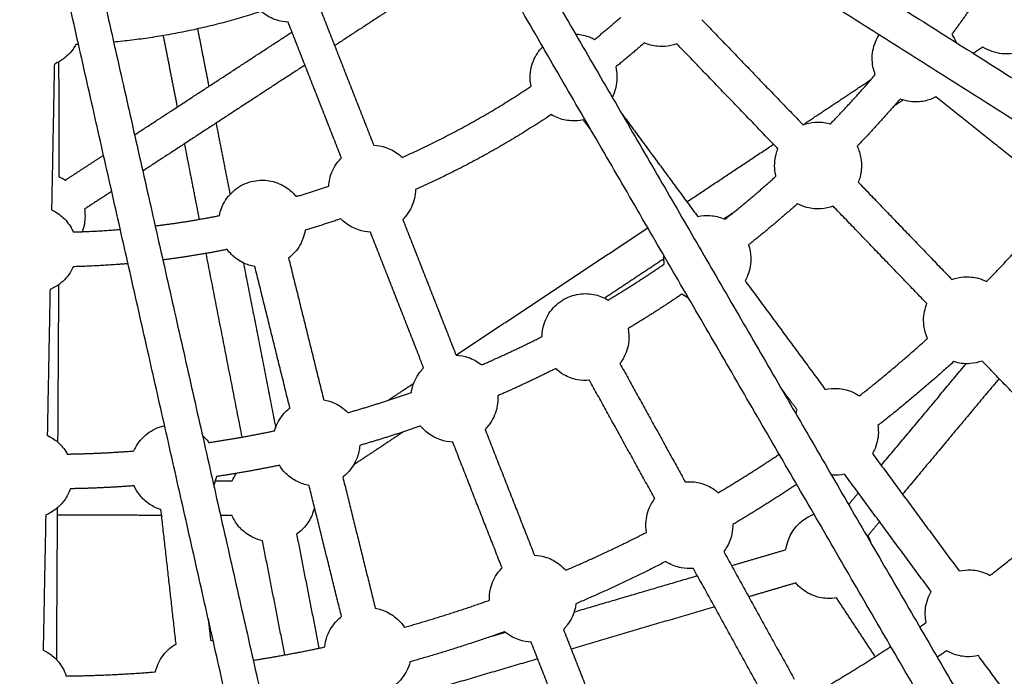
# Model space of a CAD drawing. Units: millimetres. Extents: x -7318 to 6617, y -21199 to 12666.
# Drawn here: x -14 to 439, y -14498 to -14196 of the extents above; entities that cross this region are included whole.
import ezdxf

# ---------------------------------------------------------------- set-up
doc = ezdxf.new("R2010")
doc.units = ezdxf.units.MM

msp = doc.modelspace()

# ---------------------------------------------------------------- linework, layer by layer
msp.add_rational_spline([(6168.877, -14013.233), (6286.613, -7844.356), (117.736, -7726.62), (-6051.14, -7608.883), (-6168.877, -13777.76), (-6286.613, -19946.636), (-117.736, -20064.373), (6051.14, -20182.109), (6168.877, -14013.233)], [1, 0.707106781187, 1, 0.707106781187, 1, 0.707106781187, 1, 0.707106781187, 1], degree=2, knots=[0, 0, 0, 9691.8133363, 9691.8133363, 19383.6266726, 19383.6266726, 29075.440009, 29075.440009, 38767.2533453, 38767.2533453, 38767.2533453])
for points, degree in [([(152.881, -14039.244), (410.107, -14201.718), (667.334, -14364.192)], 2), ([(438.239, -14572.542), (287.83, -14313.371), (137.421, -14054.199)], 2), ([(161.315, -14063.495), (306.696, -14314.003), (452.078, -14564.511)], 2), ([(658.034, -14377.243), (409.676, -14220.37), (161.318, -14063.498)], 2), ([(6.458, -14105.244), (73.458, -14402.017), (140.458, -14698.79)], 2), ([(-4.726, -14128.357), (-80.105, -14412.221), (-155.484, -14696.086)], 2), ([(124.654, -14701.443), (59.964, -14414.9), (-4.726, -14128.357)], 2), ([(200.152, -14162.292), (165.538, -14184.913), (130.924, -14207.534)], 2), ([(124.387, -14190.868), (136.643, -14222.131), (148.9, -14253.395)], 2), ([(299.947, -14195.579), (323.233, -14219.771), (346.519, -14243.963)], 2), ([(67.81, -14199.817), (70.403, -14213.046), (72.997, -14226.276)], 2), ([(134.002, -14259.23), (121.746, -14227.969), (109.491, -14196.708)], 2), ([(38.827, -14248.606), (75.052, -14224.933), (111.278, -14201.259)], 2), ([(58.544, -14235.721), (55.326, -14219.308), (52.109, -14202.895)], 2), ([(415, -14202.323), (415.781, -14203.49), (416.437, -14204.738), (416.957, -14206.044)], 3), ([(334.991, -14255.058), (311.705, -14230.867), (288.42, -14206.675)], 2), ([(429.295, -14208.159), (427.104, -14209.614), (424.914, -14211.069)], 2), ([(1.885, -14215.985), (1.244, -14249.556), (0.603, -14283.128)], 2), ([(3.859, -14215.038), (3.915, -14241.417), (3.972, -14267.796)], 2), ([(117.244, -14216.474), (79.914, -14240.869), (42.585, -14265.264)], 2), ([(346.499, -14243.943), (362.177, -14233.529), (377.855, -14223.116)], 2), ([(456.346, -14269.942), (432.028, -14250.534), (407.711, -14231.126)], 2), ([(392.543, -14232.568), (390.522, -14233.911), (388.502, -14235.253)], 2), ([(262.852, -14238.455), (280.461, -14262.333), (298.07, -14286.211)], 2), ([(76.318, -14243.219), (79.534, -14259.623), (82.75, -14276.026)], 2), ([(249.454, -14247.245), (247.395, -14244.452), (245.335, -14241.659)], 2), ([(68.688, -14287.469), (65.277, -14270.067), (61.865, -14252.664)], 2), ([(293.071, -14279.428), (313.013, -14266.183), (332.955, -14252.938)], 2), ([(6.98, -14269.418), (15.756, -14263.683), (24.532, -14257.948)], 2), ([(3.972, -14267.796), (5.017, -14268.25), (6.024, -14268.793), (6.979, -14269.419)], 3), ([(371.942, -14270.375), (393.518, -14292.792), (415.095, -14315.208)], 2), ([(28.295, -14274.603), (22.014, -14278.707), (15.733, -14282.812)], 2), ([(403.567, -14326.304), (381.991, -14303.887), (360.414, -14281.471)], 2), ([(314.051, -14284.702), (312.131, -14285.977), (310.211, -14287.252)], 2), ([(162.278, -14287.522), (174.533, -14318.783), (186.789, -14350.043)], 2), ([(171.894, -14355.888), (159.638, -14324.625), (147.382, -14293.361)], 2), ([(186.783, -14350.023), (230.928, -14320.703), (275.073, -14291.382)], 2), ([(88.345, -14387.739), (80.056, -14345.457), (71.767, -14303.174)], 2), ([(88.924, -14307.524), (96.346, -14345.384), (103.768, -14383.244)], 2), ([(110.329, -14374.381), (102.259, -14341.788), (94.189, -14309.195)], 2), ([(109.72, -14305.349), (117.79, -14337.943), (125.86, -14370.536)], 2), ([(282.513, -14305.648), (268.88, -14314.703), (255.246, -14323.758)], 2), ([(3.825, -14317.616), (3.611, -14353.811), (3.398, -14390.007)], 2), ([(319.828, -14315.717), (338.294, -14340.757), (356.76, -14365.798)], 2), ([(-0.096, -14319.782), (-0.737, -14353.353), (-1.378, -14386.925)], 2), ([(293.847, -14323.738), (292.767, -14323.219), (291.737, -14322.605), (290.768, -14321.902)], 3), ([(262.242, -14353.867), (277.282, -14381.104), (292.321, -14408.341)], 2), ([(382.556, -14400.77), (402.099, -14377.363), (421.643, -14353.957)], 2), ([(475.562, -14401.1), (452.276, -14376.908), (428.991, -14352.717)], 2), ([(155.457, -14370.829), (161.394, -14366.886), (167.331, -14362.943)], 2), ([(278.315, -14416.075), (263.275, -14388.838), (248.236, -14361.602)], 2), ([(436.772, -14360.801), (414.55, -14387.415), (392.328, -14414.03)], 2), ([(343.883, -14375.294), (340.089, -14370.149), (336.294, -14365.004)], 2), ([(343.116, -14376.758), (343.352, -14376.259), (343.608, -14375.771), (343.883, -14375.294)], 3), ([(162.515, -14385.349), (151.088, -14392.938), (139.661, -14400.528)], 2), ([(200.169, -14384.175), (211.525, -14413.141), (222.88, -14442.106)], 2), ([(207.986, -14447.951), (196.629, -14418.983), (185.273, -14390.015)], 2), ([(378.519, -14395.303), (398.447, -14422.327), (418.376, -14449.351)], 2), ([(76.49, -14405.905), (76.217, -14407.282), (75.799, -14408.627), (75.243, -14409.918)], 3), ([(76.001, -14407.851), (79.86, -14407.862), (83.719, -14407.872)], 2), ([(83.714, -14407.872), (84.243, -14406.67), (84.889, -14405.523), (85.641, -14404.449)], 3), ([(134.671, -14406.122), (142.149, -14436.323), (149.627, -14466.525)], 2), ([(405.501, -14458.85), (385.571, -14431.825), (365.641, -14404.799)], 2), ([(134.096, -14470.37), (126.618, -14440.169), (119.14, -14409.968)], 2), ([(367.511, -14418.788), (369.755, -14416.101), (371.999, -14413.413)], 2), ([(3.219, -14420.341), (3.013, -14455.225), (2.807, -14490.109)], 2), ([(57.912, -14482.954), (54.441, -14452.036), (50.969, -14421.117)], 2), ([(-2.077, -14423.578), (-2.671, -14454.686), (-3.265, -14485.793)], 2), ([(51.271, -14423.783), (27.236, -14423.716), (3.202, -14423.65)], 2), ([(83.67, -14423.872), (81.03, -14423.865), (78.39, -14423.858)], 2), ([(381.772, -14426.673), (378.914, -14430.095), (376.057, -14433.517)], 2), ([(108, -14488), (102.849, -14461.727), (97.699, -14435.453)], 2), ([(113.399, -14432.372), (118.55, -14458.649), (123.702, -14484.926)], 2), ([(376.411, -14433.093), (376.932, -14434.136), (377.36, -14435.221), (377.692, -14436.337)], 3), ([(310.042, -14440.434), (326.273, -14469.828), (342.504, -14499.222)], 2), ([(313.617, -14446.904), (326.15, -14443.218), (338.683, -14439.532)], 2), ([(328.498, -14506.956), (312.267, -14477.562), (296.036, -14448.168)], 2), ([(241.166, -14468.213), (269.531, -14459.871), (297.895, -14451.528)], 2), ([(343.193, -14454.883), (332.367, -14458.068), (321.541, -14461.252)], 2), ([(379.778, -14488.787), (370.858, -14475.265), (361.937, -14461.742)], 2), ([(305.819, -14465.876), (272.815, -14475.582), (239.812, -14485.289)], 2), ([(72.712, -14471.365), (73.262, -14476.267), (73.813, -14481.169)], 2), ([(236.261, -14476.241), (248.517, -14507.502), (260.772, -14538.764)], 2), ([(238.017, -14474.234), (237.476, -14474.943), (236.889, -14475.613), (236.262, -14476.24)], 3), ([(73.813, -14481.169), (74.22, -14481.295), (74.623, -14481.434), (75.022, -14481.586)], 3), ([(203.962, -14479.155), (206.697, -14478.351), (209.431, -14477.547)], 2), ([(245.876, -14544.602), (233.62, -14513.341), (221.365, -14482.08)], 2), ([(224.403, -14489.821), (192.243, -14499.279), (160.083, -14508.738)], 2), ([(464.19, -14538.435), (445.724, -14513.395), (427.258, -14488.354)], 2)]:
    msp.add_open_spline(points, degree=degree)
for points, weights in [([(431.814, -14178.17), (423.753, -14190.485), (415.003, -14202.319)], [0.864434764479, 0.861660346744, 0.859593320727]), ([(97.089, -14191.778), (63.928, -14202.645), (29.185, -14205.911)], [0.898194237975, 0.921788432549, 0.957852955314]), ([(250.568, -14204.651), (256.68, -14199.697), (262.592, -14194.506)], [0.855104549746, 0.854384482793, 0.853998679681]), ([(13.03, -14207.008), (12.421, -14207.033), (11.812, -14207.056)], [0.976146045358, 0.976869519227, 0.977597262638]), ([(273.468, -14206.248), (267.006, -14211.935), (260.313, -14217.348)], [0.853978918795, 0.854375627182, 0.855142176028]), ([(359.135, -14243.534), (369.817, -14232.511), (379.803, -14220.854)], [0.85381149392, 0.854267430257, 0.855528772503]), ([(162.013, -14258.97), (193.062, -14245.13), (221.313, -14226.225)], [0.879773795502, 0.866796377967, 0.860241949186]), ([(391.223, -14232.115), (381.622, -14243.273), (371.401, -14253.866)], [0.855440266428, 0.854294658026, 0.853844600749]), ([(230.569, -14239.283), (200.844, -14259.219), (168.138, -14273.757)], [0.86016304034, 0.866757883579, 0.879932796719]), ([(310.632, -14287.435), (322.662, -14277.9), (334.085, -14267.646)], [0.85552838533, 0.854267129866, 0.853811327357]), ([(113.186, -14277.007), (120.728, -14274.769), (128.176, -14272.235)], [0.904207806776, 0.899874067875, 0.895911102033]), ([(343.937, -14280.301), (332.963, -14290.11), (321.447, -14299.278)], [0.853844605084, 0.854294639976, 0.855440146454]), ([(48.287, -14290.502), (63.186, -14288.681), (77.905, -14285.742)], [0.948764032925, 0.936961044709, 0.926621238837]), ([(431.063, -14316.108), (445.411, -14301.404), (458.724, -14285.755)], [0.853763186989, 0.854220032665, 0.855671690337]), ([(133.733, -14287.245), (125.584, -14290.027), (117.326, -14292.467)], [0.895705718732, 0.899865419488, 0.904435610272]), ([(10.586, -14293.301), (21.434, -14293.013), (32.251, -14292.133)], [0.98185028604, 0.971578024859, 0.962128225901]), ([(81.453, -14301.349), (66.728, -14304.305), (51.826, -14306.185)], [0.926343597459, 0.936263970341, 0.947536362985]), ([(35.81, -14307.89), (23.22, -14308.984), (10.586, -14309.307)], [0.960255507653, 0.970734028539, 0.982241576805]), ([(256.816, -14324.627), (269.989, -14316.744), (282.653, -14308.068)], [0.864647273968, 0.861632051295, 0.859436340371]), ([(290.771, -14321.9), (278.609, -14330.193), (265.994, -14337.78)], [0.859592185946, 0.861659377405, 0.864434206776]), ([(198.607, -14354.477), (212.694, -14348.382), (226.38, -14341.434)], [0.881485733552, 0.876618703178, 0.872599721415]), ([(372.474, -14368.775), (388.619, -14356.069), (403.861, -14342.292)], [0.855671509597, 0.854219871352, 0.853763103362]), ([(415.883, -14352.989), (398.983, -14368.352), (380.995, -14382.427)], [0.8537270303, 0.854177083207, 0.855793618272]), ([(232.628, -14356.205), (219.487, -14362.84), (205.989, -14368.715)], [0.872882641984, 0.876645399858, 0.881140640668]), ([(136.998, -14376.474), (151.761, -14372.269), (166.238, -14367.167)], [0.906645488489, 0.899757772692, 0.893763610376]), ([(73.046, -14390.241), (88.233, -14387.999), (103.253, -14384.829)], [0.941055014656, 0.93189610837, 0.923695876455]), ([(170.5, -14382.628), (156.608, -14387.49), (142.462, -14391.553)], [0.894185977675, 0.899784488751, 0.906154383795]), ([(7.847, -14395.543), (23.194, -14395.302), (38.497, -14394.121)], [0.986046583061, 0.974266020633, 0.963532920709]), ([(307.511, -14413.344), (321.783, -14404.869), (335.566, -14395.621)], [0.86498680719, 0.862236510984, 0.860147795606]), ([(105.458, -14400.715), (91.05, -14403.723), (76.493, -14405.904)], [0.924273282042, 0.93192339153, 0.940401050013]), ([(38.609, -14410.158), (23.933, -14411.259), (9.217, -14411.522)], [0.964286855549, 0.974294183382, 0.985205904574]), ([(343.614, -14409.488), (329.157, -14419.153), (314.179, -14427.99)], [0.86027604635, 0.862428860332, 0.865271075676]), ([(432.631, -14451.424), (454.632, -14434.303), (475.211, -14415.496)], [0.855910301749, 0.854134065685, 0.853696452228]), ([(237.286, -14449.053), (256.172, -14440.957), (274.462, -14431.594)], [0.88203419634, 0.876571364687, 0.872156345021]), ([(283.305, -14445.038), (263.005, -14455.504), (241.989, -14464.442)], [0.871794848164, 0.876528247196, 0.882489896016]), ([(163.003, -14475.289), (182.784, -14469.728), (202.14, -14462.831)], [0.907421491866, 0.899710134232, 0.893102677332]), ([(400.237, -14475.182), (401.756, -14474.133), (403.27, -14473.076)], [0.859180621624, 0.858997818919, 0.858820954627]), ([(209.153, -14477.315), (187.659, -14485.042), (165.654, -14491.162)], [0.892562107764, 0.899667376786, 0.908066839812]), ([(93.433, -14490.475), (109.979, -14487.877), (126.355, -14484.363)], [0.938314920865, 0.930163460266, 0.92279592027]), ([(356.369, -14503.136), (371.898, -14494.029), (386.941, -14484.14)], [0.865538809548, 0.862925578203, 0.860882120688]), ([(412.624, -14486.059), (410.463, -14487.569), (408.292, -14489.063)], [0.858798776486, 0.8590451653, 0.85930312761]), ([(7.387, -14497.721), (27.933, -14497.469), (48.415, -14495.817)], [0.9873820737, 0.974220809922, 0.962353879019])]:
    msp.add_rational_spline(points, weights, degree=2)
for points, knots in [([(109.492, -14196.708), (107.612, -14196.637), (105.749, -14196.301), (103.958, -14195.707), (101.85, -14195.008), (99.873, -14193.964), (98.109, -14192.617), (97.758, -14192.349), (97.417, -14192.069), (97.085, -14191.779)], [19.2656382, 19.2656382, 19.2656382, 19.2656382, 24.9459142, 24.9459142, 24.9459142, 31.6220776, 31.6220776, 31.6220776, 32.9498192, 32.9498192, 32.9498192, 32.9498192]), ([(241.8, -14202.179), (241.885, -14202.183), (241.971, -14202.187), (242.057, -14202.192), (244.274, -14202.322), (246.454, -14202.819), (248.507, -14203.664), (249.212, -14203.954), (249.9, -14204.285), (250.566, -14204.653)], [87.9309766, 87.9309766, 87.9309766, 87.9309766, 88.1900695, 88.1900695, 88.1900695, 94.8662329, 94.8662329, 94.8662329, 97.1620132, 97.1620132, 97.1620132, 97.1620132]), ([(379.801, -14220.857), (379.598, -14220.348), (379.415, -14219.831), (379.254, -14219.305), (378.417, -14216.577), (378.173, -14213.702), (378.539, -14210.873), (378.905, -14208.044), (379.872, -14205.325), (381.376, -14202.9), (381.436, -14202.803), (381.497, -14202.706), (381.559, -14202.61)], [52.9975052, 52.9975052, 52.9975052, 52.9975052, 54.6526987, 54.6526987, 54.6526987, 63.2441553, 63.2441553, 63.2441553, 71.8356119, 71.8356119, 71.8356119, 72.1797808, 72.1797808, 72.1797808, 72.1797808]), ([(11.808, -14207.056), (11.424, -14207.762), (10.998, -14208.446), (10.53, -14209.104), (8.875, -14211.428), (6.742, -14213.372), (4.275, -14214.803), (3.504, -14215.251), (2.707, -14215.645), (1.887, -14215.984)], [-11.0212813, -11.0212813, -11.0212813, -11.0212813, -8.5914566, -8.5914566, -8.5914566, 0, 0, 0, 2.6835473, 2.6835473, 2.6835473, 2.6835473]), ([(221.312, -14226.226), (221.084, -14225.126), (220.948, -14224.005), (220.907, -14222.876), (220.805, -14220.024), (221.314, -14217.184), (222.4, -14214.546), (223.398, -14212.12), (224.864, -14209.915), (226.712, -14208.057)], [51.2514965, 51.2514965, 51.2514965, 51.2514965, 54.6526987, 54.6526987, 54.6526987, 63.2441553, 63.2441553, 63.2441553, 71.1471397, 71.1471397, 71.1471397, 71.1471397]), ([(288.424, -14206.674), (286.659, -14207.328), (284.808, -14207.731), (282.925, -14207.868), (280.71, -14208.029), (278.484, -14207.821), (276.339, -14207.251), (275.357, -14206.99), (274.397, -14206.655), (273.469, -14206.25)], [19.2621129, 19.2621129, 19.2621129, 19.2621129, 24.9459142, 24.9459142, 24.9459142, 31.6220776, 31.6220776, 31.6220776, 34.6780867, 34.6780867, 34.6780867, 34.6780867]), ([(450.889, -14208.218), (449.635, -14209.017), (448.294, -14209.675), (446.889, -14210.179), (444.751, -14210.946), (442.498, -14211.343), (440.228, -14211.353), (439.861, -14211.354), (439.495, -14211.346), (438.816, -14211.312), (438.504, -14211.289), (438.193, -14211.258), (435.021, -14210.948), (431.971, -14209.885), (429.295, -14208.159)], [-23.1822226, -23.1822226, -23.1822226, -23.1822226, -18.6948318, -18.6948318, -18.6948318, -11.8648994, -11.8648994, -11.8648994, -10.765428, -10.765428, -9.8268451, -9.8268451, -9.8268451, -0.2200703, -0.2200703, -0.2200703, -0.2200703]), ([(260.308, -14217.351), (260.639, -14218.687), (260.832, -14220.057), (260.882, -14221.441), (260.984, -14224.293), (260.475, -14227.133), (259.389, -14229.771), (259.177, -14230.285), (258.945, -14230.79), (258.692, -14231.283)], [-12.7590598, -12.7590598, -12.7590598, -12.7590598, -8.5914566, -8.5914566, -8.5914566, 0, 0, 0, 1.6759617, 1.6759617, 1.6759617, 1.6759617]), ([(407.714, -14231.124), (406.05, -14232.003), (404.267, -14232.644), (402.418, -14233.026), (400.243, -14233.475), (398.009, -14233.558), (395.808, -14233.273), (394.237, -14233.07), (392.698, -14232.681), (391.222, -14232.116)], [19.2624781, 19.2624781, 19.2624781, 19.2624781, 24.9459142, 24.9459142, 24.9459142, 31.6220776, 31.6220776, 31.6220776, 36.3864027, 36.3864027, 36.3864027, 36.3864027]), ([(245.34, -14241.658), (243.504, -14242.077), (241.616, -14242.234), (239.732, -14242.125), (237.514, -14241.996), (235.335, -14241.498), (233.282, -14240.653), (232.342, -14240.266), (231.434, -14239.809), (230.566, -14239.285)], [19.262305, 19.262305, 19.262305, 19.262305, 24.9459142, 24.9459142, 24.9459142, 31.6220776, 31.6220776, 31.6220776, 34.6806667, 34.6806667, 34.6806667, 34.6806667]), ([(346.518, -14243.963), (348.282, -14243.309), (350.131, -14242.907), (352.013, -14242.77), (354.228, -14242.608), (356.454, -14242.817), (358.599, -14243.387), (358.778, -14243.434), (358.956, -14243.484), (359.133, -14243.537)], [82.5113299, 82.5113299, 82.5113299, 82.5113299, 88.1900695, 88.1900695, 88.1900695, 94.8662329, 94.8662329, 94.8662329, 95.4220989, 95.4220989, 95.4220989, 95.4220989]), ([(148.898, -14253.39), (150.777, -14253.462), (152.64, -14253.798), (154.431, -14254.391), (156.539, -14255.09), (158.515, -14256.134), (160.279, -14257.482), (160.886, -14257.945), (161.465, -14258.442), (162.013, -14258.97)], [82.5113223, 82.5113223, 82.5113223, 82.5113223, 88.1900695, 88.1900695, 88.1900695, 94.8662329, 94.8662329, 94.8662329, 97.1619756, 97.1619756, 97.1619756, 97.1619756]), ([(371.401, -14253.866), (372.261, -14255.608), (372.864, -14257.471), (373.189, -14259.397), (373.662, -14262.211), (373.528, -14265.093), (372.796, -14267.85), (372.567, -14268.712), (372.282, -14269.555), (371.942, -14270.374)], [-14.4700514, -14.4700514, -14.4700514, -14.4700514, -8.5914566, -8.5914566, -8.5914566, 0, 0, 0, 2.6850551, 2.6850551, 2.6850551, 2.6850551]), ([(128.172, -14272.236), (128.236, -14271.114), (128.395, -14269.997), (128.648, -14268.896), (129.287, -14266.115), (130.514, -14263.503), (132.245, -14261.236), (132.787, -14260.527), (133.374, -14259.857), (134.002, -14259.23)], [51.2515364, 51.2515364, 51.2515364, 51.2515364, 54.6526987, 54.6526987, 54.6526987, 63.2441553, 63.2441553, 63.2441553, 65.930994, 65.930994, 65.930994, 65.930994]), ([(334.083, -14267.648), (333.948, -14267.117), (333.835, -14266.579), (333.744, -14266.037), (333.27, -14263.223), (333.404, -14260.341), (334.136, -14257.584), (334.365, -14256.722), (334.651, -14255.878), (334.991, -14255.058)], [52.9975188, 52.9975188, 52.9975188, 52.9975188, 54.6526987, 54.6526987, 54.6526987, 63.2441553, 63.2441553, 63.2441553, 65.9305117, 65.9305117, 65.9305117, 65.9305117]), ([(77.901, -14285.743), (78.111, -14284.639), (78.414, -14283.552), (78.809, -14282.493), (79.806, -14279.819), (81.363, -14277.39), (83.375, -14275.369), (85.388, -14273.347), (87.81, -14271.779), (90.479, -14270.77), (93.129, -14269.769), (95.961, -14269.342), (98.786, -14269.517), (98.815, -14269.519), (98.844, -14269.521), (98.873, -14269.523), (101.44, -14269.693), (103.95, -14270.357), (106.264, -14271.478), (108.263, -14272.446), (110.086, -14273.739), (111.66, -14275.305), (112.2, -14275.844), (112.709, -14276.412), (113.184, -14277.007)], [51.251558, 51.251558, 51.251558, 51.251558, 54.6526987, 54.6526987, 54.6526987, 63.2441553, 63.2441553, 63.2441553, 71.8356119, 71.8356119, 71.8356119, 80.3627661, 80.3627661, 80.3627661, 80.4497117, 80.4497117, 80.4497117, 88.1900695, 88.1900695, 88.1900695, 94.8662329, 94.8662329, 94.8662329, 97.1619547, 97.1619547, 97.1619547, 97.1619547]), ([(168.136, -14273.758), (168.11, -14275.133), (167.942, -14276.507), (167.632, -14277.856), (166.992, -14280.637), (165.765, -14283.249), (164.034, -14285.515), (163.493, -14286.223), (162.908, -14286.892), (162.281, -14287.519)], [-12.7582129, -12.7582129, -12.7582129, -12.7582129, -8.5914566, -8.5914566, -8.5914566, 0, 0, 0, 2.6825928, 2.6825928, 2.6825928, 2.6825928]), ([(360.418, -14281.47), (358.653, -14282.124), (356.802, -14282.527), (354.919, -14282.664), (352.704, -14282.825), (350.478, -14282.617), (348.333, -14282.047), (346.802, -14281.641), (345.327, -14281.054), (343.937, -14280.301)], [19.2625169, 19.2625169, 19.2625169, 19.2625169, 24.9459142, 24.9459142, 24.9459142, 31.6220776, 31.6220776, 31.6220776, 36.3864155, 36.3864155, 36.3864155, 36.3864155]), ([(0.603, -14283.128), (2.312, -14283.913), (3.905, -14284.936), (5.332, -14286.17), (7.013, -14287.622), (8.439, -14289.343), (9.553, -14291.263), (9.936, -14291.923), (10.281, -14292.604), (10.585, -14293.301)], [-43.977099, -43.977099, -43.977099, -43.977099, -38.2982411, -38.2982411, -38.2982411, -31.6220776, -31.6220776, -31.6220776, -29.3263999, -29.3263999, -29.3263999, -29.3263999]), ([(15.731, -14282.808), (15.911, -14283.873), (16.005, -14284.955), (16.011, -14286.042), (16.023, -14288.482), (15.589, -14290.897), (14.736, -14293.169)], [59.9270509, 59.9270509, 59.9270509, 59.9270509, 63.2045573, 63.2045573, 63.2045573, 70.5621099, 70.5621099, 70.5621099, 70.5621099]), ([(298.074, -14286.21), (299.906, -14285.793), (301.791, -14285.636), (303.673, -14285.746), (305.89, -14285.875), (308.07, -14286.372), (310.122, -14287.217), (310.294, -14287.288), (310.464, -14287.361), (310.633, -14287.436)], [82.5156105, 82.5156105, 82.5156105, 82.5156105, 88.1900695, 88.1900695, 88.1900695, 94.8662329, 94.8662329, 94.8662329, 95.4232821, 95.4232821, 95.4232821, 95.4232821]), ([(147.386, -14293.362), (145.505, -14293.291), (143.641, -14292.955), (141.849, -14292.361), (139.741, -14291.662), (137.764, -14290.618), (136, -14289.27), (135.192, -14288.653), (134.433, -14287.976), (133.73, -14287.246)], [19.2626297, 19.2626297, 19.2626297, 19.2626297, 24.9459142, 24.9459142, 24.9459142, 31.6220776, 31.6220776, 31.6220776, 34.6807073, 34.6807073, 34.6807073, 34.6807073]), ([(117.325, -14292.464), (117.12, -14293.826), (116.773, -14295.167), (116.289, -14296.465), (115.293, -14299.139), (113.735, -14301.568), (111.723, -14303.59), (111.094, -14304.221), (110.425, -14304.809), (109.721, -14305.349)], [-12.7615054, -12.7615054, -12.7615054, -12.7615054, -8.5914566, -8.5914566, -8.5914566, 0, 0, 0, 2.6851631, 2.6851631, 2.6851631, 2.6851631]), ([(321.447, -14299.278), (322.072, -14301.117), (322.427, -14303.043), (322.497, -14304.994), (322.6, -14307.846), (322.091, -14310.686), (321.005, -14313.324), (320.665, -14314.149), (320.272, -14314.948), (319.828, -14315.717)], [-14.470065, -14.470065, -14.470065, -14.470065, -8.5914566, -8.5914566, -8.5914566, 0, 0, 0, 2.6862318, 2.6862318, 2.6862318, 2.6862318]), ([(94.191, -14309.195), (92.336, -14308.879), (90.533, -14308.303), (88.834, -14307.48), (86.835, -14306.513), (85.012, -14305.219), (83.439, -14303.653), (82.719, -14302.936), (82.056, -14302.167), (81.455, -14301.352)], [19.2653966, 19.2653966, 19.2653966, 19.2653966, 24.9459142, 24.9459142, 24.9459142, 31.6220776, 31.6220776, 31.6220776, 34.6772415, 34.6772415, 34.6772415, 34.6772415]), ([(282.65, -14308.07), (282.585, -14307.526), (282.543, -14306.979), (282.523, -14306.429), (282.497, -14305.715), (282.51, -14305.001), (282.561, -14304.291)], [52.9975342, 52.9975342, 52.9975342, 52.9975342, 54.6526987, 54.6526987, 54.6526987, 56.8051832, 56.8051832, 56.8051832, 56.8051832]), ([(10.585, -14309.304), (10.034, -14310.566), (9.352, -14311.772), (8.549, -14312.9), (6.894, -14315.225), (4.761, -14317.168), (2.294, -14318.6), (1.523, -14319.048), (0.725, -14319.442), (-0.095, -14319.781)], [-12.762015, -12.762015, -12.762015, -12.762015, -8.5914566, -8.5914566, -8.5914566, 0, 0, 0, 2.6849715, 2.6849715, 2.6849715, 2.6849715]), ([(415.096, -14315.207), (416.859, -14314.554), (418.708, -14314.152), (420.59, -14314.015), (422.805, -14313.854), (425.03, -14314.062), (427.176, -14314.632), (428.52, -14314.989), (429.822, -14315.485), (431.061, -14316.111)], [82.5124506, 82.5124506, 82.5124506, 82.5124506, 88.1900695, 88.1900695, 88.1900695, 94.8662329, 94.8662329, 94.8662329, 99.0508996, 99.0508996, 99.0508996, 99.0508996]), ([(226.38, -14341.432), (226.387, -14340.885), (226.416, -14340.337), (226.469, -14339.79), (226.739, -14336.95), (227.615, -14334.2), (229.035, -14331.727), (230.456, -14329.253), (232.39, -14327.112), (234.707, -14325.447), (237.007, -14323.794), (239.632, -14322.649), (242.407, -14322.086), (242.435, -14322.081), (242.463, -14322.075), (242.492, -14322.069), (245.016, -14321.569), (247.612, -14321.561), (250.137, -14322.044), (252.319, -14322.462), (254.415, -14323.24), (256.339, -14324.345), (256.5, -14324.437), (256.659, -14324.531), (256.816, -14324.628)], [52.9990193, 52.9990193, 52.9990193, 52.9990193, 54.6526987, 54.6526987, 54.6526987, 63.2441553, 63.2441553, 63.2441553, 71.8356119, 71.8356119, 71.8356119, 80.3627661, 80.3627661, 80.3627661, 80.4497117, 80.4497117, 80.4497117, 88.1900695, 88.1900695, 88.1900695, 94.8662329, 94.8662329, 94.8662329, 95.4220684, 95.4220684, 95.4220684, 95.4220684]), ([(403.86, -14342.292), (403.131, -14340.702), (402.612, -14339.018), (402.32, -14337.282), (401.847, -14334.468), (401.981, -14331.586), (402.713, -14328.829), (402.942, -14327.967), (403.227, -14327.124), (403.567, -14326.304)], [49.355866, 49.355866, 49.355866, 49.355866, 54.6526987, 54.6526987, 54.6526987, 63.2441553, 63.2441553, 63.2441553, 65.9304859, 65.9304859, 65.9304859, 65.9304859]), ([(265.993, -14337.781), (266.372, -14339.686), (266.473, -14341.641), (266.288, -14343.585), (266.017, -14346.426), (265.142, -14349.176), (263.721, -14351.649), (263.277, -14352.422), (262.783, -14353.163), (262.242, -14353.867)], [-14.4700802, -14.4700802, -14.4700802, -14.4700802, -8.5914566, -8.5914566, -8.5914566, 0, 0, 0, 2.6862318, 2.6862318, 2.6862318, 2.6862318]), ([(186.792, -14350.044), (188.67, -14350.116), (190.532, -14350.452), (192.322, -14351.045), (194.43, -14351.743), (196.406, -14352.788), (198.17, -14354.135), (198.317, -14354.247), (198.462, -14354.362), (198.606, -14354.478)], [82.5143315, 82.5143315, 82.5143315, 82.5143315, 88.1900695, 88.1900695, 88.1900695, 94.8662329, 94.8662329, 94.8662329, 95.4220509, 95.4220509, 95.4220509, 95.4220509]), ([(428.991, -14352.716), (427.228, -14353.37), (425.378, -14353.772), (423.496, -14353.909), (421.281, -14354.071), (419.055, -14353.862), (416.91, -14353.292), (416.565, -14353.201), (416.222, -14353.1), (415.883, -14352.99)], [19.2664529, 19.2664529, 19.2664529, 19.2664529, 24.9459142, 24.9459142, 24.9459142, 31.6220776, 31.6220776, 31.6220776, 32.6961165, 32.6961165, 32.6961165, 32.6961165]), ([(166.237, -14367.164), (166.315, -14366.623), (166.416, -14366.084), (166.539, -14365.55), (167.178, -14362.768), (168.405, -14360.157), (170.136, -14357.89), (170.678, -14357.181), (171.265, -14356.511), (171.892, -14355.884)], [53.0008797, 53.0008797, 53.0008797, 53.0008797, 54.6526987, 54.6526987, 54.6526987, 63.2441553, 63.2441553, 63.2441553, 65.930387, 65.930387, 65.930387, 65.930387]), ([(248.237, -14361.601), (246.364, -14361.776), (244.473, -14361.686), (242.619, -14361.332), (240.438, -14360.914), (238.342, -14360.136), (236.417, -14359.031), (235.044, -14358.242), (233.77, -14357.294), (232.623, -14356.207)], [19.2651183, 19.2651183, 19.2651183, 19.2651183, 24.9459142, 24.9459142, 24.9459142, 31.6220776, 31.6220776, 31.6220776, 36.3864459, 36.3864459, 36.3864459, 36.3864459]), ([(356.764, -14365.797), (358.597, -14365.38), (360.482, -14365.223), (362.364, -14365.333), (364.581, -14365.462), (366.76, -14365.959), (368.813, -14366.804), (370.1, -14367.334), (371.326, -14367.995), (372.472, -14368.777)], [82.5152378, 82.5152378, 82.5152378, 82.5152378, 88.1900695, 88.1900695, 88.1900695, 94.8662329, 94.8662329, 94.8662329, 99.0508886, 99.0508886, 99.0508886, 99.0508886]), ([(125.86, -14370.536), (127.714, -14370.852), (129.517, -14371.428), (131.215, -14372.25), (133.214, -14373.218), (135.037, -14374.512), (136.611, -14376.078), (136.742, -14376.209), (136.871, -14376.341), (136.998, -14376.475)], [82.51106, 82.51106, 82.51106, 82.51106, 88.1900695, 88.1900695, 88.1900695, 94.8662329, 94.8662329, 94.8662329, 95.4228348, 95.4228348, 95.4228348, 95.4228348]), ([(205.988, -14368.716), (206.115, -14370.654), (205.96, -14372.606), (205.523, -14374.51), (204.883, -14377.291), (203.657, -14379.902), (201.925, -14382.169), (201.384, -14382.878), (200.797, -14383.547), (200.17, -14384.175)], [-14.4700967, -14.4700967, -14.4700967, -14.4700967, -8.5914566, -8.5914566, -8.5914566, 0, 0, 0, 2.6851147, 2.6851147, 2.6851147, 2.6851147]), ([(103.249, -14384.83), (103.398, -14384.303), (103.568, -14383.781), (103.76, -14383.266), (104.757, -14380.592), (106.314, -14378.163), (108.326, -14376.141), (108.956, -14375.509), (109.626, -14374.921), (110.331, -14374.38)], [52.9975883, 52.9975883, 52.9975883, 52.9975883, 54.6526987, 54.6526987, 54.6526987, 63.2441553, 63.2441553, 63.2441553, 65.9328258, 65.9328258, 65.9328258, 65.9328258]), ([(38.495, -14394.121), (38.711, -14393.617), (38.948, -14393.122), (39.206, -14392.636), (40.543, -14390.115), (42.404, -14387.91), (44.663, -14386.169), (46.922, -14384.427), (49.528, -14383.189), (52.306, -14382.537), (52.419, -14382.511), (52.531, -14382.485), (52.644, -14382.461)], [-73.4907027, -73.4907027, -73.4907027, -73.4907027, -71.8356119, -71.8356119, -71.8356119, -63.2441553, -63.2441553, -63.2441553, -54.6526987, -54.6526987, -54.6526987, -54.305269, -54.305269, -54.305269, -54.305269]), ([(185.275, -14390.015), (183.395, -14389.944), (181.531, -14389.608), (179.74, -14389.014), (177.632, -14388.316), (175.655, -14387.271), (173.891, -14385.924), (172.632, -14384.962), (171.494, -14383.856), (170.498, -14382.629)], [19.2653246, 19.2653246, 19.2653246, 19.2653246, 24.9459142, 24.9459142, 24.9459142, 31.6220776, 31.6220776, 31.6220776, 36.3864629, 36.3864629, 36.3864629, 36.3864629]), ([(380.994, -14382.428), (381.097, -14383.14), (381.162, -14383.859), (381.188, -14384.581), (381.29, -14387.433), (380.781, -14390.273), (379.696, -14392.911), (379.356, -14393.736), (378.963, -14394.535), (378.519, -14395.303)], [-10.7676295, -10.7676295, -10.7676295, -10.7676295, -8.5914566, -8.5914566, -8.5914566, 0, 0, 0, 2.6862318, 2.6862318, 2.6862318, 2.6862318]), ([(-1.378, -14386.925), (0.331, -14387.71), (1.924, -14388.733), (3.351, -14389.966), (5.032, -14391.419), (6.458, -14393.14), (7.572, -14395.06), (7.665, -14395.22), (7.755, -14395.381), (7.843, -14395.543)], [-43.9771261, -43.9771261, -43.9771261, -43.9771261, -38.2982411, -38.2982411, -38.2982411, -31.6220776, -31.6220776, -31.6220776, -31.0663171, -31.0663171, -31.0663171, -31.0663171]), ([(70.062, -14386.973), (71.033, -14387.825), (71.922, -14388.771), (72.713, -14389.798), (72.826, -14389.944), (72.937, -14390.092), (73.046, -14390.241)], [-35.5215341, -35.5215341, -35.5215341, -35.5215341, -31.6220776, -31.6220776, -31.6220776, -31.0662974, -31.0662974, -31.0662974, -31.0662974]), ([(142.458, -14391.554), (142.331, -14393.493), (141.923, -14395.408), (141.24, -14397.238), (140.244, -14399.912), (138.687, -14402.341), (136.674, -14404.362), (136.046, -14404.993), (135.377, -14405.58), (134.674, -14406.12)], [-14.4701142, -14.4701142, -14.4701142, -14.4701142, -8.5914566, -8.5914566, -8.5914566, 0, 0, 0, 2.6828623, 2.6828623, 2.6828623, 2.6828623]), ([(119.144, -14409.968), (117.289, -14409.652), (115.484, -14409.076), (113.785, -14408.253), (111.786, -14407.285), (109.963, -14405.992), (108.39, -14404.426), (107.267, -14403.308), (106.283, -14402.062), (105.456, -14400.716)], [19.2626321, 19.2626321, 19.2626321, 19.2626321, 24.9459142, 24.9459142, 24.9459142, 31.6220776, 31.6220776, 31.6220776, 36.3864808, 36.3864808, 36.3864808, 36.3864808]), ([(292.326, -14408.341), (294.197, -14408.166), (296.086, -14408.257), (297.938, -14408.611), (300.119, -14409.028), (302.215, -14409.806), (304.14, -14410.912), (305.346, -14411.605), (306.475, -14412.421), (307.509, -14413.345)], [82.5156696, 82.5156696, 82.5156696, 82.5156696, 88.1900695, 88.1900695, 88.1900695, 94.8662329, 94.8662329, 94.8662329, 99.0508763, 99.0508763, 99.0508763, 99.0508763]), ([(365.646, -14404.798), (363.811, -14405.217), (361.923, -14405.375), (360.038, -14405.265), (359.908, -14405.257), (359.777, -14405.248), (359.647, -14405.238)], [19.2621006, 19.2621006, 19.2621006, 19.2621006, 24.9459142, 24.9459142, 24.9459142, 25.3383701, 25.3383701, 25.3383701, 25.3383701]), ([(9.214, -14411.522), (8.59, -14413.362), (7.7, -14415.106), (6.568, -14416.697), (5.605, -14418.049), (4.481, -14419.273), (3.223, -14420.341)], [-14.470151, -14.470151, -14.470151, -14.470151, -8.5914566, -8.5914566, -8.5914566, -3.5937822, -3.5937822, -3.5937822, -3.5937822]), ([(50.969, -14421.117), (49.172, -14420.562), (47.46, -14419.755), (45.883, -14418.718), (44.028, -14417.498), (42.389, -14415.977), (41.034, -14414.219), (40.067, -14412.965), (39.253, -14411.601), (38.609, -14410.158)], [-107.2214058, -107.2214058, -107.2214058, -107.2214058, -101.5423963, -101.5423963, -101.5423963, -94.8662329, -94.8662329, -94.8662329, -90.1018113, -90.1018113, -90.1018113, -90.1018113]), ([(274.46, -14431.595), (274.167, -14429.87), (274.102, -14428.109), (274.269, -14426.357), (274.54, -14423.516), (275.415, -14420.767), (276.836, -14418.293), (277.281, -14417.519), (277.776, -14416.777), (278.317, -14416.072)], [49.3558905, 49.3558905, 49.3558905, 49.3558905, 54.6526987, 54.6526987, 54.6526987, 63.2441553, 63.2441553, 63.2441553, 65.9341352, 65.9341352, 65.9341352, 65.9341352]), ([(3.219, -14420.345), (2.315, -14421.112), (1.343, -14421.799), (0.313, -14422.397), (-0.457, -14422.844), (-1.254, -14423.238), (-2.073, -14423.577)], [-3.5883922, -3.5883922, -3.5883922, -3.5883922, 0, 0, 0, 2.6813225, 2.6813225, 2.6813225, 2.6813225]), ([(121.612, -14419.952), (121.502, -14420.488), (121.37, -14421.02), (121.215, -14421.548), (121.127, -14421.848), (121.032, -14422.146), (120.811, -14422.788), (120.682, -14423.131), (120.543, -14423.471), (119.686, -14425.574), (118.477, -14427.516), (116.968, -14429.213), (115.907, -14430.406), (114.709, -14431.466), (113.401, -14432.371)], [-55.0345842, -55.0345842, -55.0345842, -55.0345842, -53.3777122, -53.3777122, -53.3777122, -52.4391293, -52.4391293, -51.3396579, -51.3396579, -51.3396579, -44.5097255, -44.5097255, -44.5097255, -39.7090606, -39.7090606, -39.7090606, -39.7090606]), ([(97.7, -14435.45), (96.248, -14435.129), (94.834, -14434.646), (93.484, -14434.009), (91.43, -14433.039), (89.556, -14431.727), (87.944, -14430.128), (87.683, -14429.87), (87.43, -14429.605), (86.975, -14429.101), (86.77, -14428.864), (86.572, -14428.623), (85.383, -14427.177), (84.408, -14425.577), (83.67, -14423.872)], [-23.1831289, -23.1831289, -23.1831289, -23.1831289, -18.6948318, -18.6948318, -18.6948318, -11.8648994, -11.8648994, -11.8648994, -10.765428, -10.765428, -9.8268451, -9.8268451, -9.8268451, -4.185307, -4.185307, -4.185307, -4.185307]), ([(338.679, -14439.533), (338.853, -14438.155), (339.17, -14436.795), (339.628, -14435.477), (340.405, -14433.238), (341.574, -14431.156), (343.078, -14429.327), (344.301, -14427.842), (345.732, -14426.541), (347.325, -14425.464), (348.661, -14424.562), (350.099, -14423.825), (351.609, -14423.269)], [14.5009607, 14.5009607, 14.5009607, 14.5009607, 18.6948318, 18.6948318, 18.6948318, 25.8209802, 25.8209802, 25.8209802, 31.6022786, 31.6022786, 31.6022786, 36.4454232, 36.4454232, 36.4454232, 36.4454232]), ([(314.177, -14427.991), (314.186, -14428.711), (314.157, -14429.432), (314.088, -14430.152), (313.818, -14432.993), (312.942, -14435.742), (311.522, -14438.216), (311.077, -14438.989), (310.583, -14439.73), (310.042, -14440.434)], [-10.767643, -10.767643, -10.767643, -10.767643, -8.5914566, -8.5914566, -8.5914566, 0, 0, 0, 2.6862318, 2.6862318, 2.6862318, 2.6862318]), ([(222.881, -14442.109), (224.76, -14442.18), (226.623, -14442.516), (228.414, -14443.11), (230.522, -14443.808), (232.499, -14444.853), (234.263, -14446.2), (235.368, -14447.045), (236.381, -14448.001), (237.286, -14449.053)], [82.51106, 82.51106, 82.51106, 82.51106, 88.1900695, 88.1900695, 88.1900695, 94.8662329, 94.8662329, 94.8662329, 99.050863, 99.050863, 99.050863, 99.050863]), ([(296.036, -14448.168), (294.163, -14448.343), (292.273, -14448.253), (290.42, -14447.898), (288.238, -14447.481), (286.142, -14446.703), (284.218, -14445.597), (283.909, -14445.42), (283.605, -14445.235), (283.307, -14445.041)], [19.2669047, 19.2669047, 19.2669047, 19.2669047, 24.9459142, 24.9459142, 24.9459142, 31.6220776, 31.6220776, 31.6220776, 32.6931903, 32.6931903, 32.6931903, 32.6931903]), ([(202.137, -14462.832), (202.072, -14461.084), (202.237, -14459.33), (202.631, -14457.615), (203.27, -14454.834), (204.497, -14452.222), (206.229, -14449.955), (206.77, -14449.246), (207.358, -14448.575), (207.986, -14447.947)], [49.3559043, 49.3559043, 49.3559043, 49.3559043, 54.6526987, 54.6526987, 54.6526987, 63.2441553, 63.2441553, 63.2441553, 65.933053, 65.933053, 65.933053, 65.933053]), ([(418.381, -14449.35), (420.213, -14448.933), (422.098, -14448.776), (423.979, -14448.886), (426.197, -14449.015), (428.376, -14449.513), (430.429, -14450.357), (431.185, -14450.668), (431.92, -14451.025), (432.63, -14451.425)], [82.5158149, 82.5158149, 82.5158149, 82.5158149, 88.1900695, 88.1900695, 88.1900695, 94.8662329, 94.8662329, 94.8662329, 97.3246974, 97.3246974, 97.3246974, 97.3246974]), ([(361.94, -14461.742), (360.496, -14461.992), (359.025, -14462.084), (357.555, -14462.013), (355.286, -14461.903), (353.052, -14461.408), (350.951, -14460.548), (350.611, -14460.409), (350.276, -14460.261), (349.662, -14459.97), (349.383, -14459.829), (349.107, -14459.682), (346.841, -14458.473), (344.835, -14456.842), (343.193, -14454.883)], [103.2878132, 103.2878132, 103.2878132, 103.2878132, 107.7142828, 107.7142828, 107.7142828, 114.5442152, 114.5442152, 114.5442152, 115.6436866, 115.6436866, 116.5822695, 116.5822695, 116.5822695, 124.3249881, 124.3249881, 124.3249881, 124.3249881]), ([(403.268, -14473.078), (403.019, -14471.927), (402.872, -14470.753), (402.829, -14469.57), (402.727, -14466.718), (403.236, -14463.878), (404.322, -14461.24), (404.661, -14460.415), (405.055, -14459.616), (405.499, -14458.847)], [51.088229, 51.088229, 51.088229, 51.088229, 54.6526987, 54.6526987, 54.6526987, 63.2441553, 63.2441553, 63.2441553, 65.930387, 65.930387, 65.930387, 65.930387]), ([(149.629, -14466.525), (151.482, -14466.841), (153.285, -14467.417), (154.982, -14468.239), (156.981, -14469.207), (158.804, -14470.5), (160.377, -14472.066), (161.363, -14473.048), (162.243, -14474.128), (163.002, -14475.289)], [82.5136189, 82.5136189, 82.5136189, 82.5136189, 88.1900695, 88.1900695, 88.1900695, 94.8662329, 94.8662329, 94.8662329, 99.0508489, 99.0508489, 99.0508489, 99.0508489]), ([(241.984, -14464.444), (241.9, -14465.159), (241.777, -14465.87), (241.615, -14466.575), (240.976, -14469.356), (239.749, -14471.967), (238.017, -14474.234)], [115.7206528, 115.7206528, 115.7206528, 115.7206528, 117.896854, 117.896854, 117.896854, 126.4883106, 126.4883106, 126.4883106, 126.4883106]), ([(126.355, -14484.362), (126.519, -14482.62), (126.912, -14480.903), (127.526, -14479.254), (128.523, -14476.58), (130.08, -14474.151), (132.093, -14472.13), (132.723, -14471.497), (133.393, -14470.909), (134.098, -14470.369)], [49.3568019, 49.3568019, 49.3568019, 49.3568019, 54.6526987, 54.6526987, 54.6526987, 63.2441553, 63.2441553, 63.2441553, 65.9327021, 65.9327021, 65.9327021, 65.9327021]), ([(221.365, -14482.08), (219.486, -14482.009), (217.623, -14481.673), (215.832, -14481.08), (213.724, -14480.381), (211.747, -14479.336), (209.983, -14477.989), (209.699, -14477.772), (209.421, -14477.548), (209.15, -14477.316)], [19.2669047, 19.2669047, 19.2669047, 19.2669047, 24.9459142, 24.9459142, 24.9459142, 31.6220776, 31.6220776, 31.6220776, 32.6971483, 32.6971483, 32.6971483, 32.6971483]), ([(-3.265, -14485.793), (-1.556, -14486.579), (0.037, -14487.602), (1.464, -14488.835), (3.145, -14490.288), (4.571, -14492.009), (5.685, -14493.929), (6.383, -14495.132), (6.953, -14496.403), (7.387, -14497.721)], [-43.9771519, -43.9771519, -43.9771519, -43.9771519, -38.2982411, -38.2982411, -38.2982411, -31.6220776, -31.6220776, -31.6220776, -27.4374913, -27.4374913, -27.4374913, -27.4374913]), ([(48.412, -14495.818), (48.802, -14494.112), (49.415, -14492.46), (50.24, -14490.906), (51.577, -14488.385), (53.438, -14486.18), (55.697, -14484.438), (56.403, -14483.894), (57.144, -14483.398), (57.913, -14482.955)], [49.3559337, 49.3559337, 49.3559337, 49.3559337, 54.6526987, 54.6526987, 54.6526987, 63.2441553, 63.2441553, 63.2441553, 65.9305533, 65.9305533, 65.9305533, 65.9305533]), ([(427.257, -14488.353), (425.424, -14488.77), (423.537, -14488.928), (421.654, -14488.818), (419.437, -14488.689), (417.257, -14488.192), (415.204, -14487.347), (414.313, -14486.98), (413.451, -14486.55), (412.625, -14486.06)], [19.2666901, 19.2666901, 19.2666901, 19.2666901, 24.9459142, 24.9459142, 24.9459142, 31.6220776, 31.6220776, 31.6220776, 34.5204541, 34.5204541, 34.5204541, 34.5204541]), ([(165.652, -14491.159), (165.475, -14491.858), (165.26, -14492.548), (165.007, -14493.226), (164.01, -14495.9), (162.453, -14498.329), (160.441, -14500.351), (159.812, -14500.982), (159.144, -14501.569), (158.44, -14502.109)], [-10.7706948, -10.7706948, -10.7706948, -10.7706948, -8.5914566, -8.5914566, -8.5914566, 0, 0, 0, 2.682986, 2.682986, 2.682986, 2.682986])]:
    msp.add_open_spline(points, degree=3, knots=knots)

doc.saveas('drawing.dxf')
